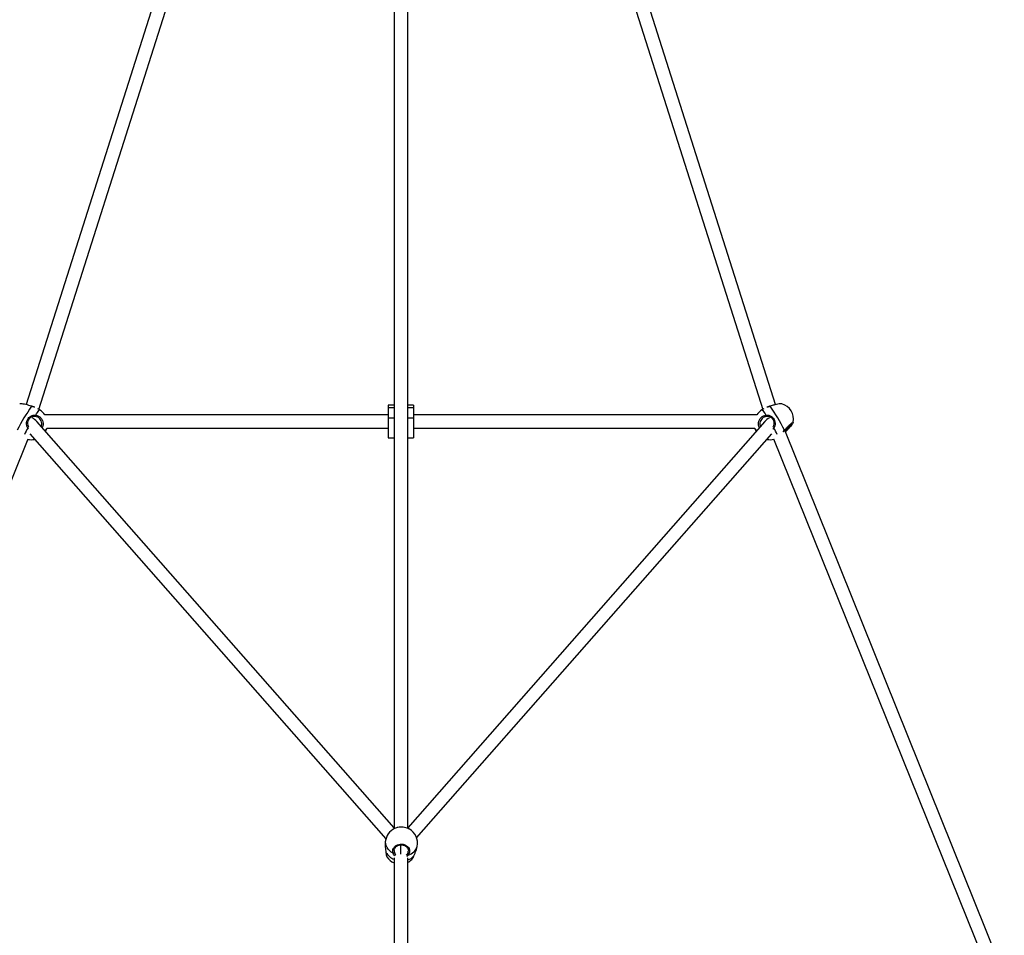
# Model space of a CAD drawing. Units: millimetres. Extents: x -5567 to 5833, y -5597 to 5803.
# Drawn here: x -319 to 848, y 2156 to 3241 of the extents above; entities that cross this region are included whole.
import ezdxf

# ---------------------------------------------------------------- set-up
doc = ezdxf.new("R2010")
doc.units = ezdxf.units.MM

msp = doc.modelspace()

# ---------------------------------------------------------------- linework, layer by layer
at = {"color": 7, "linetype": 'Continuous', "lineweight": 25}
for p, q in [((91, 4049.7), (-311.3, 2785)), ((576.7, 2785), (174.4, 4049.9)), ((-296.3, 2779.4), (106.2, 4044.9)), ((159.2, 4045.1), (561.7, 2779.4)), ((124.8, 3701.3), (124.8, 2282.7)), ((140.8, 2283.1), (140.8, 3701.3)), ((-304.8, 2783), (-305.2, 2783.1)), ((-295.2, 2778.8), (-297.4, 2780.1)), ((124.8, 2784.5), (117.7, 2784.5)), ((117.7, 2784.5), (117.7, 2781.1)), ((117.7, 2781.1), (117.7, 2769.1)), ((124.8, 2781.1), (117.7, 2781.1)), ((147.7, 2784.5), (140.8, 2784.5)), ((147.7, 2781.1), (140.8, 2781.1)), ((147.7, 2784.5), (147.7, 2781.1)), ((147.7, 2781.1), (147.7, 2769.1)), ((562.8, 2780.1), (560.6, 2778.8)), ((570.6, 2783.1), (570.1, 2783)), ((570.6, 2783.2), (570.3, 2783.1)), ((570.3, 2783.1), (570.3, 2783.1)), ((124.8, 2283.9), (-298.7, 2765.1)), ((117.7, 2773), (-289.2, 2773)), ((117.7, 2769.1), (117.7, 2745.5)), ((124.8, 2769.1), (117.7, 2769.1)), ((147.7, 2769.1), (140.8, 2769.1)), ((564.1, 2765.1), (140.8, 2283.9)), ((554.5, 2773), (147.7, 2773)), ((147.7, 2769.1), (147.7, 2745.5)), ((-308.3, 2756), (-309.3, 2757.1)), ((-288.7, 2753.7), (-288.7, 2753.7)), ((-288.7, 2753.7), (-288.7, 2753.7)), ((-288.7, 2753.7), (-288.7, 2753.7)), ((-288.6, 2753.9), (-288, 2754.8)), ((-288.6, 2753.9), (-288, 2754.8)), ((-288, 2754.4), (-288.6, 2753.6)), ((-288.6, 2753.7), (-288.3, 2754.2)), ((-288.6, 2753.9), (-288.6, 2753.9)), ((-287.9, 2754.9), (-288.2, 2754.3)), ((-288.2, 2754.2), (-288, 2754.6)), ((-288.2, 2754.3), (-287.9, 2754.6)), ((-288.2, 2754.2), (-288.2, 2754.3)), ((-288, 2754.8), (-288, 2754.8)), ((-288, 2754.6), (-287.9, 2754.6)), ((-288, 2754.6), (-287.9, 2754.6)), ((-287.1, 2756.2), (-287.1, 2756.3)), ((-287, 2756.2), (-286.8, 2757)), ((-286.8, 2757), (117.7, 2757)), ((147.7, 2757), (552.1, 2757)), ((552.1, 2757), (552.4, 2756.2)), ((552.5, 2756.3), (552.4, 2756.2)), ((553.6, 2754.3), (553.3, 2754.9)), ((553.3, 2754.6), (553.6, 2754.2)), ((553.3, 2754.6), (553.6, 2754.3)), ((553.3, 2754.6), (553.3, 2754.6)), ((553.4, 2754.8), (553.9, 2753.9)), ((553.4, 2754.8), (553.9, 2753.9)), ((553.4, 2754.8), (553.4, 2754.8)), ((553.9, 2753.6), (553.4, 2754.4)), ((553.6, 2754.2), (553.6, 2754.3)), ((553.7, 2754.2), (554, 2753.7)), ((553.9, 2753.9), (553.9, 2753.9)), ((554, 2753.7), (554, 2753.7)), ((554, 2753.7), (554, 2753.7)), ((554, 2753.7), (554, 2753.7)), ((574.7, 2757.1), (573.6, 2756)), ((585.8, 2752.6), (587.3, 2754.7)), ((847.7, 2109.2), (587.5, 2754.6)), ((-567.4, 2103.4), (-309, 2744.3)), ((-306.9, 2750.2), (115.1, 2270.7)), ((117.7, 2745.5), (124.8, 2745.5)), ((140.8, 2745.5), (147.7, 2745.5)), ((151.4, 2271.8), (572.3, 2750.2)), ((574.4, 2744.4), (832.8, 2103.4)), ((588.3, 2752.6), (588.7, 2753)), ((114.9, 2269.8), (114.2, 2266.8)), ((115, 2255.1), (115, 2254.8)), ((115.1, 2255), (115.1, 2254.6)), ((139.1, 2251.5), (140.3, 2252.6)), ((151.4, 2258.8), (152, 2261.7)), ((116.2, 2249.6), (116.3, 2249.4)), ((124.8, 2248), (124.8, 1999.9)), ((141.5, 2251.5), (139.8, 2249.9)), ((140.8, 1999.9), (140.8, 2248.1))]:
    msp.add_line(p, q, dxfattribs=at)
at = {"color": 7, "linetype": 'Continuous', "lineweight": 25, "flags": 128}
for points in [[(-304.8, 2783), (-304.8, 2783.1), (-304.9, 2783.1)], [(-299.9, 2772.5), (-298.8, 2774.2), (-297.8, 2775.7), (-296.9, 2776.9), (-296.2, 2777.9), (-295.7, 2778.5), (-295.3, 2778.7), (-295.2, 2778.8)], [(560.6, 2778.8), (560.7, 2778.7), (561, 2778.5), (561.6, 2777.9), (562.3, 2776.9), (563.1, 2775.7), (564.2, 2774.2), (565.3, 2772.5)], [(570.3, 2783.1), (570.2, 2783.1), (570.1, 2783)], [(-288.5, 2753.5), (-288, 2754.4), (-287.5, 2755.2), (-287.2, 2755.9), (-287, 2756.3), (-287, 2756.4), (-287.2, 2756.1), (-287.6, 2755.7), (-288.1, 2754.9), (-288.7, 2754), (-288.8, 2753.8)], [(-288.8, 2753.8), (-288.4, 2754.5), (-287.8, 2755.3), (-287.4, 2755.9), (-287.1, 2756.2), (-287.1, 2756.2), (-287.2, 2755.9), (-287.5, 2755.2), (-287.9, 2754.4), (-288.5, 2753.5)], [(-288.2, 2754.3), (-288.2, 2754.3), (-288.2, 2754.3), (-288.2, 2754.3), (-288.2, 2754.2), (-288.2, 2754.2), (-288.2, 2754.2), (-288.2, 2754.3), (-288.2, 2754.3)], [(-288, 2754.8), (-288, 2754.9), (-287.9, 2754.9), (-287.9, 2754.9), (-287.9, 2755), (-287.9, 2755), (-287.9, 2755), (-287.9, 2755), (-287.9, 2754.9)], [(-287.9, 2754.6), (-287.9, 2754.6), (-287.9, 2754.6), (-287.9, 2754.6), (-287.9, 2754.6), (-288, 2754.6), (-288, 2754.5), (-288, 2754.5), (-288, 2754.4)], [(554.1, 2753.8), (553.7, 2754.5), (553.2, 2755.3), (552.8, 2755.9), (552.5, 2756.3), (552.4, 2756.4), (552.4, 2756.1), (552.7, 2755.6), (553.1, 2754.8), (553.6, 2753.9), (553.8, 2753.5)], [(553.8, 2753.5), (553.3, 2754.4), (552.9, 2755.2), (552.6, 2755.9), (552.4, 2756.2), (552.5, 2756.2), (552.8, 2755.9), (553.2, 2755.3), (553.7, 2754.5), (554.1, 2753.8)], [(553.3, 2754.9), (553.3, 2755), (553.3, 2755), (553.3, 2755), (553.3, 2755), (553.3, 2754.9), (553.3, 2754.9), (553.3, 2754.9), (553.4, 2754.8)], [(553.4, 2754.4), (553.4, 2754.5), (553.4, 2754.5), (553.3, 2754.6), (553.3, 2754.6), (553.3, 2754.6), (553.3, 2754.6), (553.3, 2754.6), (553.3, 2754.6)], [(553.6, 2754.3), (553.6, 2754.3), (553.6, 2754.2), (553.6, 2754.2), (553.6, 2754.2), (553.6, 2754.3), (553.6, 2754.3), (553.6, 2754.3), (553.6, 2754.3)], [(123.5, 2253.7), (121.3, 2255.1), (119.4, 2256.8), (117.8, 2258.6), (116.4, 2260.6), (115.5, 2262.7), (114.8, 2264.8), (114.6, 2267), (114.8, 2269.2), (114.9, 2269.8)], [(115, 2254.8), (115, 2254.7), (115.1, 2254.6)], [(148.2, 2250.5), (148.2, 2250.6), (148.2, 2250.6)]]:
    msp.add_lwpolyline(points, dxfattribs=at)
at = {"color": 7, "linetype": 'Continuous', "lineweight": 25}
for centre, radius, start, end in [((-115.3, 2648.6), 232.3, 144.6481, 152.8108), ((-305, 2762.4), 19, 33.7646, 59.1529), ((570.3, 2762.4), 19, 120.8471, 146.2354), ((385.6, 2651.6), 226.6, 27.0858, 35.4553), ((578.9, 2767.6), 19, 349.2467, 73.9294), ((-302.4, 2772.3), 2.45, 327.7195, 4.7648), ((567.8, 2772.3), 2.45, 175.2352, 212.2805), ((-162.4, 2672.7), 169.5, 150.1104, 152.9612), ((-312.2, 2762.3), 5.94, 299.6093, 311.0212), ((-289.9, 2754.7), 1.58, 323.6551, 329.7879), ((-288.3, 2754.3), 0.0854, 249.8639, 321.1498), ((-288.1, 2754.4), 0.0722, 24.1836, 57.2791), ((-288, 2755), 0.0667, 291.1172, 325.5942), ((553.3, 2755), 0.0668, 214.4081, 248.9516), ((553.5, 2754.4), 0.0647, 120.7416, 157.7957), ((553.7, 2754.3), 0.0854, 218.8502, 290.1361), ((555.3, 2754.7), 1.58, 210.2121, 216.3449), ((577.6, 2762.3), 5.95, 229.0169, 240.3821), ((427.6, 2672.6), 169.7, 27.0466, 29.8887), ((587.4, 2754.9), 0.27, 237.3866, 305.3924), ((-305, 2762.4), 19, 257.3347, 281.2603), ((570.3, 2762.4), 19, 258.7573, 282.9076), ((133.4, 2265.8), 19, 107.9645, 167.7872), ((133.4, 2265.8), 19, 347.7872, 61.0379), ((132.2, 2265), 20, 211.219, 248.2046), ((123.8, 2255), 1.34, 259.339, 336.1312), ((141.7, 2253), 1.51, 194.616, 262.6638), ((138, 2265.6), 14.5, 284.0579, 344.7198), ((132.1, 2259.7), 19, 212.9958, 247.2459), ((135.9, 2261), 16.1, 287.5892, 319.4098), ((132.1, 2259.7), 19, 297.0861, 315.2567)]:
    msp.add_arc(centre, radius, start, end, dxfattribs=at)
for centre, major_axis, ratio, start_param, end_param in [((-309.3, 2765), (12.4, -5.6), 0.459707, 0.793825, 1.360015), ((574.6, 2765), (12.4, 5.6), 0.45977, 1.78152, 2.347858), ((132.8, 2262.7), (0, 12.1), 0.000079, 3.730444, 4.77766)]:
    msp.add_ellipse(centre, major_axis=major_axis, ratio=ratio, start_param=start_param, end_param=end_param, dxfattribs=at)
for points, knots in [([(-305.2, 2783.1), (-306.2, 2783.5), (-308.2, 2784.2), (-311.6, 2785.1), (-314.8, 2785.7), (-317.4, 2785.9), (-318.7, 2785.9), (-318.9, 2785.8), (-318.9, 2785.8)], [0, 0, 0, 0, 0.175826, 0.379862, 0.586412, 0.791804, 0.990498, 1, 1, 1, 1]), ([(-304.9, 2783.1), (-304.9, 2783.1), (-305.1, 2783.2), (-305.2, 2783.2), (-305.3, 2783.2)], [0, 0, 0, 0, 0.480273, 1, 1, 1, 1]), ([(-301.3, 2782), (-301.5, 2782), (-302, 2782.2), (-303.2, 2782.5), (-304.2, 2782.9), (-304.8, 2783.1), (-304.9, 2783.1)], [0, 0, 0, 0, 0.1751838, 0.5687549, 0.9511177, 1, 1, 1, 1]), ([(-300.9, 2781.8), (-301.3, 2781.9), (-302.4, 2782.2), (-303.9, 2782.7), (-304.8, 2783)], [0, 0, 0, 0, 0.421328, 1, 1, 1, 1]), ([(570.1, 2783), (569.1, 2782.7), (567.6, 2782.2), (566.7, 2781.9), (566.3, 2781.8)], [0, 0, 0, 0, 0.651815, 1, 1, 1, 1]), ([(570.3, 2783.1), (569.8, 2782.9), (568.8, 2782.6), (567.6, 2782.2), (567, 2782.1), (566.7, 2782)], [0, 0, 0, 0, 0.352023, 0.728291, 1, 1, 1, 1]), ([(584.2, 2785.8), (584.1, 2785.8), (583.7, 2785.9), (582.1, 2785.9), (579.6, 2785.6), (576.3, 2784.9), (573.1, 2784), (571.3, 2783.4), (570.6, 2783.1)], [0, 0, 0, 0, 0.076601, 0.260849, 0.452381, 0.65259, 0.858399, 1, 1, 1, 1]), ([(-309.3, 2757.1), (-309.8, 2758.1), (-310.8, 2760.2), (-310.9, 2763.8), (-309.9, 2767.1), (-308.1, 2769.8), (-305.7, 2771.6), (-302.9, 2772.6), (-300.9, 2772.5), (-299.9, 2772.5)], [0, 0, 0, 0, 0.151552, 0.30562, 0.459052, 0.595992, 0.726277, 0.864267, 1, 1, 1, 1]), ([(-300.3, 2771), (-301.2, 2771.1), (-302.9, 2771.2), (-305.3, 2770.3), (-307.4, 2768.8), (-309, 2766.6), (-309.8, 2763.7), (-309.7, 2760.9), (-308.8, 2759.2), (-308.5, 2758.5)], [0, 0, 0, 0, 0.143159, 0.286491, 0.419558, 0.558038, 0.714035, 0.873567, 1, 1, 1, 1]), ([(-293.4, 2759.1), (-293.3, 2759.3), (-292.7, 2760.4), (-292.7, 2762.8), (-293.3, 2765.8), (-295, 2768.3), (-297.4, 2770.3), (-299.3, 2770.8), (-300.3, 2771)], [0, 0, 0, 0, 0.046166, 0.231418, 0.423569, 0.617272, 0.808707, 1, 1, 1, 1]), ([(-299.9, 2772.5), (-298.8, 2772.2), (-296.5, 2771.7), (-293.7, 2769.4), (-291.7, 2766.4), (-290.9, 2762.9), (-291.1, 2759.8), (-291.9, 2758.3), (-292.2, 2757.7)], [0, 0, 0, 0, 0.181949, 0.363797, 0.547885, 0.730941, 0.908027, 1, 1, 1, 1]), ([(557.5, 2757.6), (557.1, 2758.6), (556.3, 2760.5), (556.4, 2763.8), (557.4, 2767.1), (559.5, 2769.9), (562.3, 2771.8), (564.4, 2772.3), (565.3, 2772.5)], [0, 0, 0, 0, 0.155879, 0.319621, 0.489835, 0.667761, 0.850663, 1, 1, 1, 1]), ([(565.7, 2771), (564.9, 2770.8), (563.1, 2770.4), (560.8, 2768.7), (559, 2766.4), (558.1, 2763.6), (558, 2761.1), (558.6, 2759.7), (558.8, 2759.1)], [0, 0, 0, 0, 0.157368, 0.350371, 0.538102, 0.717347, 0.889246, 1, 1, 1, 1]), ([(565.3, 2772.5), (566.4, 2772.5), (568.7, 2772.6), (571.8, 2771.2), (574.2, 2768.9), (575.7, 2766.1), (576.3, 2763), (576, 2759.9), (575.1, 2758), (574.7, 2757.1)], [0, 0, 0, 0, 0.151552, 0.30562, 0.459052, 0.595992, 0.726277, 0.864267, 1, 1, 1, 1]), ([(573.9, 2758.5), (574.2, 2759.1), (574.9, 2760.6), (575.2, 2763), (574.7, 2765.7), (573.4, 2768.2), (571.3, 2770.1), (568.6, 2771.1), (566.7, 2771.1), (565.7, 2771)], [0, 0, 0, 0, 0.109608, 0.252982, 0.386088, 0.524609, 0.680652, 0.840232, 1, 1, 1, 1]), ([(-288.4, 2754.2), (-288.4, 2754.2), (-288.3, 2754.2), (-288.3, 2754.2), (-288.3, 2754.2), (-288.3, 2754.2), (-288.3, 2754.2), (-288.2, 2754.2), (-288.2, 2754.2), (-288.2, 2754.2)], [0, 0, 0, 0, 0.162821, 0.324171, 0.463369, 0.58407, 0.690402, 0.815151, 1, 1, 1, 1]), ([(-288, 2754.8), (-288, 2754.8), (-287.9, 2754.9), (-287.9, 2754.9), (-287.9, 2754.9), (-287.9, 2755), (-287.9, 2755), (-287.9, 2755)], [0, 0, 0, 0, 0.298816, 0.610847, 0.839795, 0.965559, 1, 1, 1, 1]), ([(553.3, 2755), (553.3, 2755), (553.3, 2755), (553.3, 2754.9), (553.3, 2754.9), (553.3, 2754.9), (553.3, 2754.8), (553.4, 2754.8), (553.4, 2754.8)], [0, 0, 0, 0, 0.072569, 0.200375, 0.397835, 0.660866, 0.95945, 1, 1, 1, 1]), ([(553.3, 2754.6), (553.3, 2754.6), (553.3, 2754.6), (553.3, 2754.6), (553.3, 2754.6)], [0, 0, 0, 0, 0.775328, 1, 1, 1, 1]), ([(553.6, 2754.2), (553.6, 2754.2), (553.6, 2754.2), (553.6, 2754.2), (553.7, 2754.2), (553.7, 2754.2), (553.7, 2754.2), (553.7, 2754.2), (553.7, 2754.2)], [0, 0, 0, 0, 0.200195, 0.382187, 0.52571, 0.693781, 0.887775, 1, 1, 1, 1]), ([(586.2, 2752.8), (586.3, 2753), (586.6, 2753.6), (587.1, 2754.3), (587.6, 2754.7), (587.6, 2754.7)], [0, 0, 0, 0, 0.301667, 0.937923, 1, 1, 1, 1]), ([(587.3, 2754.7), (588.1, 2755.6), (589.7, 2757.3), (592.2, 2759.9), (594.5, 2762.1), (596.3, 2763.7), (597.4, 2764.5), (597.5, 2764.2), (597.6, 2764.1)], [0, 0, 0, 0, 0.173195, 0.346293, 0.521524, 0.695773, 0.864338, 1, 1, 1, 1]), ([(587.6, 2754.7), (587.6, 2754.8), (588, 2755.2), (588.8, 2756.1), (590, 2757.3), (591.3, 2758.6), (592.5, 2759.8), (593.6, 2760.9), (594.6, 2761.9), (595.5, 2762.6), (596.1, 2763.2), (596.5, 2763.4), (596.7, 2763.5), (596.7, 2763.5), (596.7, 2763.5)], [0, 0, 0, 0, 0.007404, 0.112371, 0.21819, 0.324996, 0.432295, 0.539327, 0.646169, 0.750694, 0.841879, 0.924667, 0.986288, 1, 1, 1, 1]), ([(587.9, 2753.6), (588.4, 2754.1), (589.5, 2755.1), (591.3, 2757.2), (593.1, 2759.5), (594.4, 2761.2), (594.8, 2761.9), (595, 2762.2)], [0, 0, 0, 0, 0.160677, 0.410199, 0.652904, 0.884639, 1, 1, 1, 1]), ([(597.4, 2763.7), (597.4, 2763.5), (597.2, 2763), (596.1, 2761.4), (594.4, 2759.2), (592.2, 2756.6), (590.1, 2754.4), (588.9, 2753.3), (588.6, 2752.9)], [0, 0, 0, 0, 0.111613, 0.298241, 0.492248, 0.695044, 0.903511, 1, 1, 1, 1]), ([(597.6, 2764.1), (597.6, 2764.1), (597.6, 2764.1), (597.6, 2764), (597.6, 2764)], [0, 0, 0, 0, 0.6693647, 1, 1, 1, 1]), ([(142.6, 2282.3), (142.3, 2282.5), (141.2, 2283.1), (138.7, 2283.8), (135.4, 2284.4), (132.1, 2284.5), (129.4, 2284.3), (128.1, 2283.9), (127.6, 2283.8)], [0, 0, 0, 0, 0.106644, 0.305749, 0.49532, 0.678722, 0.863387, 1, 1, 1, 1]), ([(114.3, 2266.8), (114.2, 2266.6), (114, 2265.8), (114, 2263.6), (114.2, 2260.6), (114.7, 2257.6), (115, 2255.8), (115.1, 2255)], [0, 0, 0, 0, 0.094993, 0.331414, 0.556344, 0.794577, 1, 1, 1, 1]), ([(123.5, 2253.7), (123.3, 2254.6), (122.9, 2256.5), (123.7, 2259.4), (125.7, 2261.9), (128.5, 2263.7), (131.9, 2264.6), (135.3, 2264.5), (138.3, 2263.4), (140.9, 2261.6), (142.6, 2259.2), (143.3, 2256.4), (143, 2253.7), (142, 2252.2), (141.5, 2251.5)], [0, 0, 0, 0, 0.087205, 0.174361, 0.262591, 0.350326, 0.4352, 0.51601, 0.594189, 0.672908, 0.754738, 0.840276, 0.928206, 1, 1, 1, 1]), ([(124.7, 2257), (124.7, 2257.2), (124.7, 2257.7), (125.1, 2258.7), (125.7, 2260), (126.7, 2261.1), (127.9, 2262), (129.2, 2262.8), (130.8, 2263.3), (132.3, 2263.6), (134, 2263.6), (135.5, 2263.3), (137, 2262.8), (138.3, 2262.1), (139.5, 2261.2), (140.4, 2260.2), (141.2, 2259), (141.6, 2257.7), (141.7, 2256.7), (141.6, 2256.2), (141.6, 2256.2)], [0, 0, 0, 0, 0.019516, 0.083684, 0.147602, 0.210557, 0.272711, 0.333749, 0.393777, 0.452636, 0.510596, 0.568195, 0.625765, 0.68379, 0.742285, 0.802049, 0.862583, 0.924502, 0.987466, 1, 1, 1, 1]), ([(115, 2254.8), (115, 2254.7), (115.1, 2254.1), (115.2, 2253.1), (115.4, 2251.7), (115.7, 2250.6), (115.9, 2249.9), (116.1, 2249.6), (116.1, 2249.6)], [0, 0, 0, 0, 0.020774, 0.247085, 0.475835, 0.711397, 0.95319, 1, 1, 1, 1]), ([(115.1, 2254.6), (115.2, 2253.6), (115.5, 2251.7), (115.9, 2250), (116.1, 2249.7), (116.2, 2249.6)], [0, 0, 0, 0, 0.438652, 0.877057, 1, 1, 1, 1]), ([(126, 2250.3), (125.6, 2250.6), (124.5, 2251.6), (123.9, 2252.9), (123.5, 2253.7)], [0, 0, 0, 0, 0.349513, 1, 1, 1, 1]), ([(124.7, 2257), (124.7, 2257), (124.4, 2256.2), (124.7, 2255.3), (125, 2254.5)], [0, 0, 0, 0, 0.045072, 1, 1, 1, 1]), ([(125, 2254.5), (125.3, 2253.7), (125.7, 2252.8), (126.5, 2252), (126.7, 2251.8)], [0, 0, 0, 0, 0.76857, 1, 1, 1, 1]), ([(140.3, 2252.6), (140.7, 2253.2), (141.4, 2254.3), (141.5, 2255.6), (141.5, 2256.2)], [0, 0, 0, 0, 0.537702, 1, 1, 1, 1]), ([(148.2, 2250.5), (148.6, 2251.5), (149.5, 2253.5), (150.8, 2256.5), (151.2, 2258.2), (151.3, 2258.8)], [0, 0, 0, 0, 0.375102, 0.75643, 1, 1, 1, 1]), ([(145.6, 2246.4), (145.6, 2246.4), (145.9, 2246.5), (146.2, 2247), (146.4, 2247.5)], [0, 0, 0, 0, 0.046883, 1, 1, 1, 1]), ([(146.4, 2247.5), (146.6, 2247.7), (147.2, 2248.5), (147.8, 2249.7), (148.2, 2250.5)], [0, 0, 0, 0, 0.349889, 1, 1, 1, 1]), ([(146.5, 2247.4), (146.7, 2247.8), (147.2, 2248.4), (147.8, 2249.5), (148.1, 2250.3), (148.2, 2250.6)], [0, 0, 0, 0, 0.362219, 0.78649, 1, 1, 1, 1])]:
    msp.add_open_spline(points, degree=3, knots=knots, dxfattribs=at)

doc.saveas('drawing.dxf')
